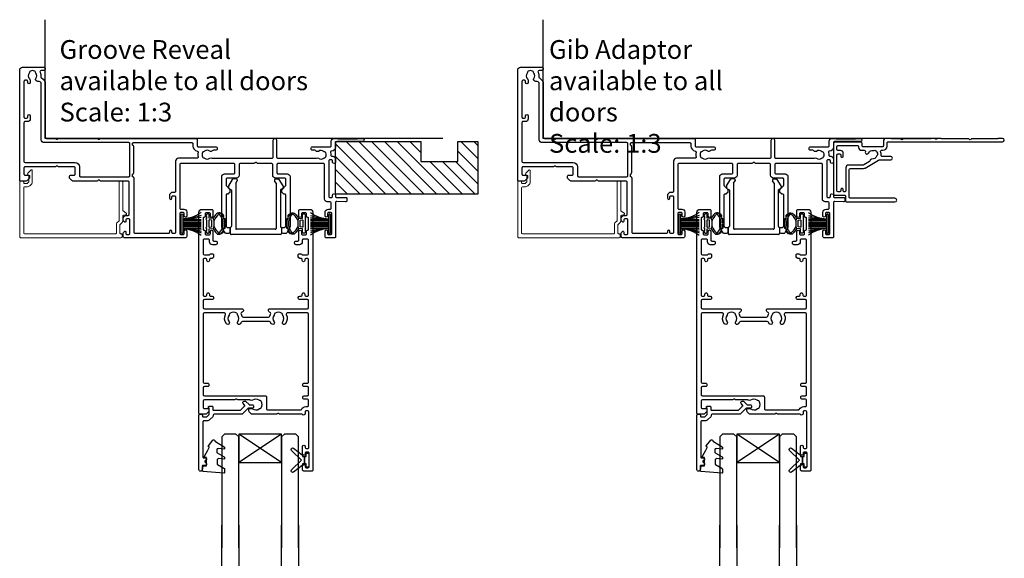
# Model space of a CAD drawing. Units: millimetres. Extents: x 19112 to 37673, y -24935 to -6492.
# Drawn here: x 20138 to 20484, y -14819 to -14629 of the extents above; entities that cross this region are included whole.
import ezdxf

# ---------------------------------------------------------------- set-up
doc = ezdxf.new("R2010")
doc.units = ezdxf.units.MM
for name, color, linetype in [('Extrusion', 2, 'Continuous'), ('Glass', 140, 'Continuous'), ('Gray', 8, 'Continuous'), ('polyamide', 6, 'Continuous'), ('Seals', 1, 'Continuous')]:
    doc.layers.add(name, color=color, linetype=linetype)
doc.layers.add('UNO-Dark Grey', color=7, linetype='Continuous', lineweight=13, true_color=0x44474e)
doc.styles.add('UNO Text', font='arial.ttf')

# ---------------------------------------------------------------- blocks, each defined once
blk = doc.blocks.new('*U292')
at = {"layer": 'Glass'}
for p, q in [((-8, 0), (7, 10)), ((-8, 10), (7, 0))]:
    blk.add_line(p, q, dxfattribs=at)
for points in [[(-14, 40), (-14, 1), (-13, 0), (-9, 0), (-8, 1), (-8, 40)], [(7, 40), (7, 1), (8, 0), (12, 0), (13, 1), (13, 40)]]:
    blk.add_lwpolyline(points, dxfattribs=at)
blk.add_lwpolyline([(-8, 0), (7, 0), (7, 10), (-8, 10)], close=True, dxfattribs=at)
blk = doc.blocks.new('413000')
at = {"layer": 'Extrusion'}
for points in [[(56.3, 34.2), (56.3, 49.5, -0.414214), (56.7, 49.9), (57.7, 49.9, 0.414222), (58.7, 50.9), (58.7, 52.25, 1), (57.8, 52.25), (57.8, 51.5, -0.414214), (57.4, 51.1), (56.7, 51.1, -0.414214), (56.3, 51.5), (56.3, 58.4, -0.414214), (56.7, 58.8), (57.4, 58.8, -0.414214), (57.8, 58.4), (57.8, 57.65, 1), (58.7, 57.65), (58.7, 59.5, 0.414214), (58.2, 60), (36.9, 60, 0.414214), (36.4, 59.5), (36.4, 58.33, 0.198912), (36.55, 57.98), (36.79, 57.74, 0.668179), (37.3, 57.95), (37.3, 58.4, -0.414214), (37.7, 58.8), (38.3, 58.8, -0.414214), (38.7, 58.4), (38.7, 53.7, -0.414214), (38.3, 53.3), (37.7, 53.3, -0.414202), (37.3, 53.7), (37.3, 54.15, 0.668179), (36.79, 54.36), (36.55, 54.12, 0.198912), (36.4, 53.77), (36.4, 53.1, 0.414222), (37.4, 52.1), (38.1, 52.1, -0.414214), (38.5, 51.7), (38.5, 40.4, -0.414214), (38.1, 40), (28.3, 40), (28.15, 39.85, -0.414214), (27.45, 39.85), (27.3, 40), (18.71, 40, 0.198912), (18.35, 39.85), (17.65, 39.15, 0.198913), (17.5, 38.79), (17.5, 38.3, 0.414213), (17.8, 38), (19.1, 38, -0.414214), (19.5, 37.6), (19.5, 35.4, -0.414214), (19.1, 35), (13.6, 35), (13.45, 34.85, -0.414214), (12.75, 34.85), (12.6, 35), (1.9, 35, -0.414214), (1.5, 35.4), (1.5, 37.6, -0.414214), (1.9, 38), (3.2, 38, 0.414213), (3.5, 38.3), (3.5, 38.79, 0.198913), (3.35, 39.15), (2.65, 39.85, 0.198912), (2.29, 40), (0.3, 40, 0.414214), (0, 39.7), (0, 1, 0.414213), (1, 0), (8.5, 0, 0.420211), (9, 0.5), (9, 0.7, 0.414213), (8.5, 1.2), (7.53, 1.2, -0.543835), (7.16, 1.76, 0.13541), (7.41, 3.36, -0.321216), (7.63, 3.76, 0.288869), (9, 5.93), (9, 24.6, -0.414214), (9.4, 25), (12.6, 25), (12.75, 25.15, -0.414214), (13.45, 25.15), (13.6, 25), (27.3, 25), (27.45, 25.15, -0.414214), (28.15, 25.15), (28.3, 25), (61.9, 25, 0.414214), (62.4, 25.5), (62.4, 27.6, -0.414214), (62.8, 28), (68.9, 28, 0.414214), (69.4, 28.5), (69.4, 28.7, 0.414214), (68.9, 29.2), (68.07, 29.2, -0.235718), (67.67, 29.4, 0.417084), (66.82, 29.51, -0.347914), (64.92, 29.55, 0.12305), (64.62, 29.69, -0.239143), (64.26, 29.97, -0.215741), (64.26, 31.53, -0.239134), (64.62, 31.81, 0.12305), (64.92, 31.95, -0.348271), (66.82, 31.98, 0.306844), (67.49, 31.94, -0.134879), (67.7, 32), (88.7, 32, -0.414214), (89.1, 31.6), (89.1, 25.6, 1), (90.3, 25.6), (90.3, 31.6, -0.414214), (90.7, 32), (104.09, 32, -0.134883), (104.3, 31.94, 0.306852), (104.97, 31.98, -0.348271), (106.87, 31.95, 0.12305), (107.18, 31.81, -0.239134), (107.53, 31.53, -0.223137), (107.53, 30.02, -0.239143), (107.18, 29.74, 0.12305), (106.87, 29.6, -0.347914), (104.97, 29.57, 0.449449), (104.09, 29.4, -0.264674), (103.74, 29.2), (102.9, 29.2, 0.414214), (102.4, 28.7), (102.4, 28.5, 0.414214), (102.9, 28), (109.1, 28, -0.414214), (109.5, 27.6), (109.5, 26, 0.414019), (110.5, 25), (111.63, 25, 0.198962), (111.84, 25.09), (111.86, 25.11, -0.198912), (112.07, 25.2), (118.55, 25.2, -0.198912), (118.77, 25.11), (118.79, 25.09, 0.198912), (119, 25), (120.45, 25, 0.999908), (120.45, 26.1), (111.4, 26.1, -0.414205), (111, 26.5), (111, 28.01, 0.397223), (109.58, 29.5, -0.478927), (109.22, 30, 0.090607), (109.3, 30.88, -0.425929), (109.7, 31.3), (110, 31.3, 0.414254), (111, 32.3), (111, 33.25, 1.000049), (109.9, 33.25), (109.9, 32.9, -0.414214), (109.5, 32.5), (109, 32.5, -0.414214), (108.6, 32.9), (108.6, 45.4, -0.414214), (109, 45.8), (109.5, 45.8, -0.414214), (109.9, 45.4), (109.9, 45.05, 1), (111, 45.05), (111, 45.4, -0.414236), (111.4, 45.8), (114.7, 45.8, 0.414214), (115, 46.1), (115, 46.87, 0.440011), (114.46, 47.36), (111.42, 47.18, -0.432503), (111, 47.57), (111, 59.7, 0.414214), (110.7, 60), (107.8, 60, 0.414214), (107.3, 59.5), (107.3, 57.65, 1), (108.2, 57.65), (108.2, 58.4, -0.414214), (108.6, 58.8), (109.3, 58.8, -0.414214), (109.7, 58.4), (109.7, 51.5, -0.414214), (109.3, 51.1), (108.6, 51.1, -0.414214), (108.2, 51.5), (108.2, 52.25, 1), (107.3, 52.25), (107.3, 51.1, 0.414214), (108.5, 49.9), (109.1, 49.9, -0.414219), (109.5, 49.5), (109.5, 47.7, -0.414209), (109.1, 47.3), (108.1, 47.3, 0.414289), (107.1, 46.3), (107.1, 34.2, -0.414214), (106.7, 33.8), (90.8, 33.8, -0.414214), (90.4, 34.2), (90.4, 37.1, -0.414214), (90.8, 37.5), (94, 37.5, 0.414214), (95, 38.5), (95, 55.85, 0.131653), (94.8, 56.6), (93.84, 58.25, 0.267949), (93.41, 58.5), (92.6, 58.5, 0.414213), (92.1, 58), (92.1, 56.61, 0.427059), (92.41, 56.31), (92.78, 56.39, -0.32911), (93.32, 56.15), (93.43, 55.96, -0.131653), (93.5, 55.71), (93.5, 44.9, -0.414214), (93.2, 44.6), (92.9, 44.6, 0.198912), (92.69, 44.51), (92.18, 44, 0.198912), (92.1, 43.79), (92.1, 43.16, 0.198912), (92.18, 42.95), (93.38, 41.74, -0.198912), (93.5, 41.46), (93.5, 39.4, -0.414214), (93.1, 39), (89.9, 39, 0.414214), (88.9, 38), (88.9, 34.2, -0.414214), (88.5, 33.8), (83.5, 33.8), (83.35, 33.65, -0.414214), (82.65, 33.65), (82.5, 33.8), (77.5, 33.8, -0.414214), (77.1, 34.2), (77.1, 38, 0.414214), (76.1, 39), (72.9, 39, -0.414214), (72.5, 39.4), (72.5, 41.46, -0.198912), (72.62, 41.74), (73.82, 42.95, 0.198912), (73.9, 43.16), (73.9, 43.79, 0.198912), (73.82, 44), (73.31, 44.51, 0.198912), (73.1, 44.6), (72.8, 44.6, -0.414214), (72.5, 44.9), (72.5, 55.71, -0.131653), (72.57, 55.96), (72.68, 56.15, -0.32911), (73.22, 56.39), (73.59, 56.31, 0.427059), (73.9, 56.61), (73.9, 58, 0.414213), (73.4, 58.5), (72.59, 58.5, 0.267949), (72.16, 58.25), (71.2, 56.6, 0.131653), (71, 55.85), (71, 38.5, 0.414214), (72, 37.5), (75.2, 37.5, -0.414214), (75.6, 37.1), (75.6, 34.2, -0.414214), (75.2, 33.8), (56.7, 33.8, -0.414214)], [(62.29, 32), (55.8, 32, -0.414214), (54.8, 33), (54.8, 43.6, 0.414214), (54.4, 44), (53.8, 44, -0.414214), (52.6, 45.2), (52.6, 46, -1), (53.5, 46), (53.5, 45.6, 0.414214), (53.9, 45.2), (54.4, 45.2, 0.414214), (54.8, 45.6), (54.8, 58.1, 0.414214), (54.4, 58.5), (53.9, 58.5, 0.414214), (53.5, 58.1), (53.5, 57.7, -1), (52.6, 57.7), (52.6, 58.1, 0.414214), (52.2, 58.5), (40.6, 58.5, 0.414214), (40.2, 58.1), (40.2, 39.07, -0.341934), (39.83, 38.59, 0.341938), (39.6, 38.3), (39.6, 37.82, 0.198912), (39.69, 37.61), (39.95, 37.35, -0.198912), (40.1, 36.99), (40.1, 28.03, -0.198912), (39.95, 27.68), (39.69, 27.41, 0.198912), (39.6, 27.2), (39.6, 26.9, 0.414214), (40, 26.5), (60.5, 26.5, 0.414214), (60.9, 26.9), (60.9, 27.7, -0.361363), (62.37, 29.47, 0.429604), (62.69, 29.96, -0.116149), (62.68, 31.51, 0.482227)], [(1.5, 19.5), (1.5, 33.1, -0.414213), (1.9, 33.5), (19.5, 33.5, 0.414211), (21, 35), (21, 38.1, -0.414214), (21.4, 38.5), (38.3, 38.5, -0.414214), (38.7, 38.1), (38.7, 26.9, -0.414214), (38.3, 26.5), (8.6, 26.5, 0.414213), (7.6, 25.5), (7.6, 5.93, -0.48177), (6.38, 4.96, 0.702318), (5.72, 3.93, -0.348296), (5.68, 2.03, 0.12305), (5.54, 1.72, -0.239134), (5.26, 1.37, -0.221126), (3.74, 1.37, -0.239134), (3.46, 1.73, 0.12305), (3.32, 2.03, -0.386167), (3.44, 4.11, 0.182513), (3.7, 4.47), (3.7, 5.4, 1), (2.8, 5.4), (2.8, 5, -0.414214), (2.4, 4.6), (1.9, 4.6, -0.414214), (1.5, 5), (1.5, 17.5, -0.414214), (1.9, 17.9), (2.4, 17.9, -0.414204), (2.8, 17.5), (2.8, 17.1, 1), (3.7, 17.1), (3.7, 18.1, 0.414214), (2.7, 19.1), (1.9, 19.1, -0.414214)]]:
    blk.add_lwpolyline(points, format="xyb", close=True, dxfattribs=at)
blk = doc.blocks.new('413200')
at = {"layer": 'Extrusion'}
for points in [[(36, 7.75), (36, 8.5, -0.414214), (36.4, 8.9), (37.4, 8.9, -0.414214), (37.8, 8.5), (37.8, 7.7, 0.414214), (38.2, 7.3), (38.2, 7.3, -0.414214), (38.5, 7), (38.5, 3.1, -0.414214), (38.2, 2.8), (38.2, 2.8, 0.414214), (37.8, 2.4), (37.8, 1.6, -0.414214), (37.4, 1.2), (36.4, 1.2, -0.414214), (36, 1.6), (36, 2.35, 1), (35.1, 2.35), (35.1, 0.5, 0.414214), (35.6, 0), (39, 0, 0.414214), (40, 1), (40, 91.7, 0.414214), (39.7, 92), (36.9, 92, 0.414214), (36.4, 91.5), (36.4, 90.33, 0.198912), (36.55, 89.98), (36.79, 89.74, 0.198912), (37, 89.65, 0.414214), (37.3, 89.95), (37.3, 90.4, -0.414214), (37.7, 90.8), (38.3, 90.8, -0.414214), (38.7, 90.4), (38.7, 85.7, -0.414214), (38.3, 85.3), (37.7, 85.3, -0.414214), (37.3, 85.7), (37.3, 86.15, 0.414214), (37, 86.45, 0.198912), (36.79, 86.36), (36.55, 86.12, 0.198912), (36.4, 85.77), (36.4, 83.35, 1), (37.3, 83.35), (37.3, 83.7, -0.414213), (37.7, 84.1), (38.2, 84.1, -0.414215), (38.6, 83.7), (38.6, 71.2, -0.414201), (38.2, 70.8), (37.7, 70.8, -0.414217), (37.3, 71.2), (37.3, 71.8, 0.708813), (36.41, 72.11, -0.227736), (36.18, 72), (28.35, 72), (28.2, 71.85, -0.414214), (27.5, 71.85), (27.35, 72), (18.71, 72, 0.198912), (18.35, 71.85), (17.65, 71.15, 0.198912), (17.5, 70.79), (17.5, 70.3, 0.414214), (17.8, 70), (18.53, 70, 0.165838), (18.84, 70.1, -0.334182), (21.12, 70.13, 0.14398), (21.48, 70, -0.245791), (21.9, 69.75, -0.280014), (21.9, 67.45, -0.245791), (21.48, 67.2, 0.14398), (21.12, 67.07, -0.330962), (18.86, 67.08, 0.326939), (18.15, 67.09, -0.155784), (17.86, 67), (13.6, 67), (13.45, 66.85, -0.414214), (12.75, 66.85), (12.6, 67), (1.9, 67, -0.414214), (1.5, 67.4), (1.5, 69.6, -0.414214), (1.9, 70), (3.2, 70, 0.414214), (3.5, 70.3), (3.5, 70.79, 0.198912), (3.35, 71.15), (2.65, 71.85, 0.198912), (2.29, 72), (0.3, 72, 0.414214), (0, 71.7), (0, 1, 0.414214), (1, 0), (4.4, 0, 0.414214), (4.9, 0.5), (4.9, 2.35, 1), (4, 2.35), (4, 1.6, -0.414214), (3.6, 1.2), (2.6, 1.2, -0.414214), (2.2, 1.6), (2.2, 2.4, 0.414214), (1.8, 2.8), (1.8, 2.8, -0.414214), (1.5, 3.1), (1.5, 7, -0.414214), (1.8, 7.3), (1.8, 7.3, 0.414214), (2.2, 7.7), (2.2, 8.5, -0.414214), (2.6, 8.9), (3.6, 8.9, -0.414214), (4, 8.5), (4, 7.75, 1), (4.9, 7.75), (4.9, 10.8, -0.414214), (5.2, 11.1), (5.9, 11.1, 0.414214), (6.4, 11.6), (6.4, 11.9, 0.414214), (5.9, 12.4), (4.7, 12.4, 0.414214), (3.7, 11.4), (3.7, 10.8, -0.414214), (3.3, 10.4), (1.9, 10.4, -0.414215), (1.5, 10.8), (1.5, 15.6, -0.414212), (1.9, 16), (3.55, 16, -0.317842), (3.83, 15.8, 0.317842), (4.12, 15.6), (4.8, 15.6, 0.414214), (5.1, 15.9), (5.1, 16.7, 0.41421), (4.6, 17.2), (4.1, 17.2, -0.414214), (3.7, 17.6), (3.7, 17.95, 1.000012), (2.8, 17.95), (2.8, 17.6, -0.414204), (2.4, 17.2), (1.9, 17.2, -0.414214), (1.5, 17.6), (1.5, 30.1, -0.414214), (1.9, 30.5), (2.4, 30.5, -0.414204), (2.8, 30.1), (2.8, 29.75, 1.000012), (3.7, 29.75), (3.7, 30.1, -0.414214), (4.1, 30.5), (4.6, 30.5, 0.41421), (5.1, 31), (5.1, 31.2, 0.414214), (4.6, 31.7), (1.9, 31.7, -0.414212), (1.5, 32.1), (1.5, 34.5, -0.414215), (1.9, 34.9), (15.1, 34.9, 0.414214), (15.6, 35.4), (15.6, 35.61, 0.367168), (15.18, 36.11, -0.516066), (14.82, 36.84, 0.059938), (15.1, 37.53, -0.340331), (15.58, 37.9), (24.42, 37.9, -0.340331), (24.9, 37.53, 0.059938), (25.18, 36.84, -0.516066), (24.82, 36.11, 0.367168), (24.4, 35.61), (24.4, 35.4, 0.414214), (24.9, 34.9), (38.1, 34.9, -0.414212), (38.5, 34.5), (38.5, 32.1, -0.414218), (38.1, 31.7), (35.4, 31.7, 0.414214), (34.9, 31.2), (34.9, 31, 0.41421), (35.4, 30.5), (35.9, 30.5, -0.414207), (36.3, 30.1), (36.3, 29.75, 1.000012), (37.2, 29.75), (37.2, 30.1, -0.414204), (37.6, 30.5), (38.1, 30.5, -0.414214), (38.5, 30.1), (38.5, 17.6, -0.414214), (38.1, 17.2), (37.6, 17.2, -0.414204), (37.2, 17.6), (37.2, 17.95, 1.000012), (36.3, 17.95), (36.3, 17.6, -0.414214), (35.9, 17.2), (35.4, 17.2, 0.41421), (34.9, 16.7), (34.9, 15.9, 0.414214), (35.2, 15.6), (35.83, 15.6, 0.317838), (36.12, 15.8, -0.317838), (36.4, 16), (38.1, 16, -0.414212), (38.5, 15.6), (38.5, 10.8, -0.414215), (38.1, 10.4), (36.7, 10.4, -0.414214), (36.3, 10.8), (36.3, 11.4, 0.414214), (35.3, 12.4), (34.1, 12.4, 0.414214), (33.6, 11.9), (33.6, 11.6, 0.414214), (34.1, 11.1), (34.8, 11.1, -0.414217), (35.1, 10.8), (35.1, 7.75, 1)], [(1.9, 61.1), (3, 61.1, 0.414214), (3.5, 61.6), (3.5, 61.8, 0.414214), (3, 62.3), (1.9, 62.3, -0.414213), (1.5, 62.7), (1.5, 65.1, -0.414214), (1.9, 65.5), (23.22, 65.5, 0.414214), (23.72, 66), (23.72, 70.1, -0.414214), (24.12, 70.5), (35.7, 70.5, -0.288816), (35.98, 70.33, 0.287486), (37.6, 69.3), (38.1, 69.3, -0.414228), (38.5, 68.9), (38.5, 67.1, -0.414211), (38.1, 66.7), (37, 66.7, 0.414214), (36.5, 66.2), (36.5, 66, 0.414214), (37, 65.5), (38.1, 65.5, -0.414214), (38.5, 65.1), (38.5, 62.7, -0.414214), (38.1, 62.3), (37, 62.3, 0.414214), (36.5, 61.8), (36.5, 61.6, 0.414214), (37, 61.1), (38.1, 61.1, -0.414214), (38.5, 60.7), (38.5, 36.8, -0.414213), (38.1, 36.4), (31.05, 36.4, -0.552826), (30.69, 36.97, 0.280804), (30.38, 40.19, 1), (29.42, 39.46, -0.330962), (29.43, 37.2, 0.14398), (29.3, 36.84, -0.245791), (29.05, 36.42, -0.280014), (26.75, 36.42, -0.245791), (26.5, 36.84, 0.14398), (26.37, 37.2, -0.330962), (26.38, 39.46, 1), (25.42, 40.19, 0.052342), (25.09, 39.63, -0.291402), (24.73, 39.4), (15.27, 39.4, -0.291402), (14.91, 39.63, 0.052342), (14.58, 40.19, 1), (13.62, 39.46, -0.330962), (13.63, 37.2, 0.14398), (13.5, 36.84, -0.245791), (13.25, 36.42, -0.280014), (10.95, 36.42, -0.245791), (10.7, 36.84, 0.14398), (10.57, 37.2, -0.330962), (10.58, 39.46, 1), (9.62, 40.19, 0.280804), (9.31, 36.97, -0.552826), (8.95, 36.4), (1.9, 36.4, -0.414214), (1.5, 36.8), (1.5, 60.7, -0.414213)]]:
    blk.add_lwpolyline(points, format="xyb", close=True, dxfattribs=at)
blk = doc.blocks.new('421800-0')
at = {"layer": 'Extrusion'}
blk.add_lwpolyline([(4.9, 2.3), (4.9, 3, -0.414214), (5.2, 3.3), (14.4, 3.3, -0.19891), (14.75, 3.15), (16.03, 1.87, -0.414214), (16.03, 1.45), (15.53, 0.95, 0.668179), (15.88, 0.1), (16.17, 0.1, 0.198912), (16.52, 0.25), (17.59, 1.31, -0.198912), (17.8, 1.4), (18.7, 1.4, 0.414214), (19.2, 1.9), (19.2, 2.1, 0.414214), (18.7, 2.6), (17.4, 2.6, -0.198912), (17.19, 2.69), (15.33, 4.55, 0.198912), (14.98, 4.7), (5.3, 4.7, -0.414213), (5, 5), (5, 5.21, 0.198839), (4.85, 5.57), (3.86, 6.56, 0.198912), (2.8, 7), (1.7, 7, -0.414214), (1.4, 7.3), (1.4, 19.75, -0.414214), (1.7, 20.05), (2.35, 20.05, 0.414214), (2.65, 20.35), (2.65, 20.65, 0.414214), (2.35, 20.95), (2.32, 20.95, -0.667845), (2.11, 21.46), (2.5, 21.85, 0.198912), (2.65, 22.21), (2.65, 22.4, 0.414214), (2.35, 22.7), (1.4, 22.7, -0.414214), (1.1, 23), (1.1, 24.2, 0.414214), (0.6, 24.7), (0.5, 24.7, 0.414214), (0, 24.2), (0, 5, 0.414214), (0.3, 4.7), (0.9, 4.7, 0.414214), (1.2, 5), (1.2, 5.3, -0.414214), (1.5, 5.6), (2.7, 5.6, -0.198912), (2.91, 5.51), (3.51, 4.91, -0.198912), (3.6, 4.7), (3.6, 2.74, -0.267785), (3.45, 2.48, 0.492955), (3.39, 2.01), (3.45, 1.95, 0.198912), (3.8, 1.8), (4.4, 1.8, 0.414214)], format="xyb", close=True, dxfattribs=at)
blk = doc.blocks.new('BACKSEAL1.5')
at = {"layer": 'Seals'}
for points in [[(-0.35, -2.9), (0.3, -2.9), (0.3, -1.65), (0.3, -0.4), (-0.35, -0.4), (-0.35, -0.02, 0.233448), (-0.45, 0.18), (-3.55, 2.55, 0.936585), (-4.2, 1.8), (-0.75, -1.65), (-4.2, -5.1, 0.936585), (-3.55, -5.85), (-0.45, -3.48, 0.233448), (-0.35, -3.28)], [(1.6, 0.85), (1.2, 0.85, 0.414214), (0.95, 0.6), (0.95, -0.4), (0.3, -0.4), (0.3, -1.65), (0.3, -2.9), (0.95, -2.9), (0.95, -3.9, 0.414214), (1.2, -4.15), (1.6, -4.15, 0.414214), (1.85, -3.9), (1.85, -1.65), (1.85, 0.6, 0.414214)]]:
    blk.add_lwpolyline(points, format="xyb", close=True, dxfattribs=at)
blk = doc.blocks.new('423400-0')
at = {"layer": 'Extrusion', "lineweight": 18}
blk.add_lwpolyline([(2.79, -2.54), (2.79, -2.39, -0.339454), (3.01, -2.1), (3.2, -2.05), (3.2, 0.2, 0.198912), (3.11, 0.41), (2.71, 0.81, 0.198912), (2.5, 0.9), (1.7, 0.9, 0.414214), (1.4, 0.6), (1.4, 0.3, -0.414214), (1.1, 0), (0.3, 0, -0.414214), (0, 0.3), (0, 19.5, -0.414214), (0.5, 20), (35.7, 20, -0.414213), (36, 19.7), (36, 18.9, -0.414214), (35.7, 18.6), (35.5, 18.6, 0.414214), (35.2, 18.3), (35.2, 15.53, 0.198912), (35.29, 15.32), (36.05, 14.55, -0.198912), (36.2, 14.2), (36.2, 12.27, 0.380801), (36.47, 11.98), (37.3, 11.88, -0.615247), (37.41, 11.35), (36.31, 10.48, 0.228146), (36.2, 10.24), (36.2, 0.3, -0.414214), (35.9, 0), (35.3, 0, -0.414213), (35, 0.3), (35, 13.78, 0.198912), (34.91, 13.99), (34.15, 14.76, -0.198912), (34, 15.11), (34, 18.3, 0.414214), (33.7, 18.6), (1.7, 18.6, 0.414213), (1.4, 18.3), (1.4, 2.4, 0.414205), (1.7, 2.1), (2.5, 2.1, -0.198912), (3.56, 1.66), (4.25, 0.97, -0.198912), (4.4, 0.61), (4.4, -3.64, -0.668179), (3.89, -3.85), (2.93, -2.89, -0.198912)], format="xyb", close=True, dxfattribs=at)
blk = doc.blocks.new('MOH6.9X7.5FIN')
at = {"layer": 'Seals'}
for p, q in [((-0.6, 1.5), (-7, 1.5)), ((-0.6, 1), (-7, 1)), ((-0.6, 0.5), (-7, 0.5)), ((-0.6, 0), (-7, 0)), ((-0.6, -3.15), (-0.6, 3.15)), ((-0.43, 3.45), (-0.43, 3.45)), ((0, -3.15), (0, 3.15)), ((-0.6, -0.5), (-7, -0.5)), ((-0.6, -1), (-7, -1)), ((-0.6, -1.5), (-7, -1.5))]:
    blk.add_line(p, q, dxfattribs=at)
for centre, radius, start, end in [((-0.34, 12.77), 11.02, 232.7383, 268.625), ((-0.75, 18.35), 16.6, 247.8331, 270.5087), ((0.78, 39.81), 38.34, 258.2687, 267.9306), ((-0.3, 3.15), 0.3, 90, 180), ((-0.3, 3.15), 0.3, 0, 90), ((-0.25, -54.73), 53.24, 90.376, 97.3098), ((-0.31, -12.78), 11.04, 91.4797, 127.3459), ((-0.66, -16.58), 14.83, 89.7531, 115.3389), ((-0.76, -26.57), 24.82, 89.6255, 104.5812), ((-0.3, -3.15), 0.3, 180, 270), ((-0.3, -3.15), 0.3, 270, 0)]:
    blk.add_arc(centre, radius, start, end, dxfattribs=at)
blk = doc.blocks.new('GAS100')
at = {"color": 31, "lineweight": -3}
for p, q in [((-3.21, 5.94), (-3.57, 5.49)), ((-3.57, 5.3), (-3.53, 5.26)), ((-2.41, 6.01), (-2.5, 6.19)), ((-1.75, 6.49), (-1.69, 6.31)), ((-0.37, 6.56), (-0.38, 6.76)), ((0.38, 6.76), (0.37, 6.56)), ((1.69, 6.31), (1.75, 6.49)), ((2.5, 6.19), (2.41, 6.01)), ((3.57, 5.49), (3.21, 5.94)), ((3.53, 5.26), (3.57, 5.3))]:
    blk.add_line(p, q, dxfattribs=at)
at = {"color": 3, "lineweight": -3}
for p, q in [((-3.35, 0.9), (-3.35, 0.4)), ((-1.9, 1.1), (-3.15, 1.1)), ((-3.15, 0.2), (-2.96, 0.2)), ((-2.96, 0.2), (-2.81, 0.04)), ((-2.59, 0.04), (-2.44, 0.2)), ((-2.44, 0.2), (-1.76, 0.2)), ((-1.74, 2.4), (-1.9, 1.1)), ((-1.76, 2.49), (-1.01, 2.81)), ((-1.76, 0.2), (-1.61, 0.04)), ((-1.39, 0.04), (-1.24, 0.2)), ((-1.21, 1.83), (-1.28, 1.23)), ((-1.24, 0.2), (1.24, 0.2)), ((-1.08, 1), (1.08, 1)), ((1.01, 2), (-1.01, 2)), ((-0.93, 2.8), (0.93, 2.8)), ((1.01, 2.81), (1.76, 2.49)), ((1.28, 1.23), (1.21, 1.83)), ((1.24, 0.2), (1.39, 0.04)), ((1.61, 0.04), (1.76, 0.2)), ((1.9, 1.1), (1.74, 2.4)), ((1.76, 0.2), (2.44, 0.2)), ((3.15, 1.1), (1.9, 1.1)), ((2.44, 0.2), (2.59, 0.04)), ((2.81, 0.04), (2.96, 0.2)), ((2.96, 0.2), (3.15, 0.2)), ((3.35, 0.4), (3.35, 0.9))]:
    blk.add_line(p, q, dxfattribs=at)
for centre, radius, start, end in [((-2.71, 4.54), 1.09, 138.4811, 229.2242), ((-2.71, 4.54), 1.09, 128.6835, 138.4811), ((4.21, 12.57), 11.7, 229.2242, 238.9825), ((-3.18, 4.54), 0.223, 106.5665, 257.907), ((0, 1.15), 5.43, 116.362, 128.6835), ((-3.3, 4.94), 0.2, 286.5665, 310.976), ((-3.27, 4.12), 0.2, 50.5243, 77.907), ((0, 1.15), 4.83, 49.024, 130.976), ((4.23, 12.57), 11.1, 228.3638, 241.1563), ((0, 1.15), 5.43, 108.138, 116.362), ((0, 1.15), 5.43, 93.862, 108.138), ((0, 1.15), 5.43, 86.138, 93.862), ((0, 1.15), 5.43, 71.862, 86.138), ((-4.23, 12.57), 11.1, 298.8437, 311.6362), ((0, 1.15), 5.43, 63.638, 71.862), ((-4.21, 12.57), 11.7, 301.0175, 310.7758), ((0, 1.15), 5.43, 51.3165, 63.638), ((3.27, 4.12), 0.2, 102.093, 129.4757), ((3.3, 4.94), 0.2, 229.024, 253.4335), ((3.18, 4.54), 0.223, 282.093, 73.4335), ((2.71, 4.54), 1.09, 41.5189, 51.3165), ((2.71, 4.54), 1.09, 310.7758, 41.5189), ((-3.15, 0.9), 0.2, 90, 180), ((-3.15, 0.4), 0.2, 180, 270), ((-2.7, 0.15), 0.15, 225, 315), ((-1.89, 2.42), 0.15, 26.6349, 58.9825), ((-1.89, 2.42), 0.15, 353, 26.6349), ((-1.5, 0.15), 0.15, 225, 315), ((-1.08, 1.2), 0.2, 173, 270), ((-1.01, 1.8), 0.2, 90, 173), ((-0.93, 3.2), 0.4, 241.1563, 258.1475), ((-0.93, 3.2), 0.4, 258.1475, 270), ((0.93, 3.2), 0.4, 270, 281.8525), ((0.93, 3.2), 0.4, 281.8525, 298.8437), ((1.01, 1.8), 0.2, 7, 90), ((1.08, 1.2), 0.2, 270, 7), ((1.5, 0.15), 0.15, 225, 315), ((1.89, 2.42), 0.15, 153.3651, 187), ((1.89, 2.42), 0.15, 121.0175, 153.3651), ((2.7, 0.15), 0.15, 225, 315), ((3.15, 0.9), 0.2, 0, 90), ((3.15, 0.4), 0.2, 270, 0)]:
    blk.add_arc(centre, radius, start, end, dxfattribs=at)
at = {"color": 31, "lineweight": -3}
for centre, radius, start, end in [((-3.45, 5.4), 0.15, 141.0852, 220.638), ((-3.05, 5.82), 0.2, 123.185, 141.0852), ((0, 1.15), 5.78, 117.8891, 123.185), ((-2.63, 6.12), 0.15, 26.362, 117.8891), ((-1.61, 6.54), 0.15, 106.6109, 198.138), ((0, 1.15), 5.78, 95.3891, 106.6109), ((-0.53, 6.75), 0.15, 3.862, 95.3891), ((0.53, 6.75), 0.15, 84.6109, 176.138), ((0, 1.15), 5.78, 73.3891, 84.6109), ((1.61, 6.54), 0.15, 341.862, 73.3891), ((2.63, 6.12), 0.15, 62.1109, 153.638), ((0, 1.15), 5.78, 56.815, 62.1109), ((3.05, 5.82), 0.2, 38.9148, 56.815), ((3.45, 5.4), 0.15, 319.362, 38.9148)]:
    blk.add_arc(centre, radius, start, end, dxfattribs=at)
blk = doc.blocks.new('*U581')
at = {"linetype": 'ByBlock'}
h = blk.add_hatch(dxfattribs=at)
h.set_pattern_fill('ANSI31', color=40)
h.set_pattern_definition([(45, (90, 9e-13), (-2.245064, 2.245064), [])])
h.paths.add_polyline_path([(0, -18.5), (0, 0), (-30, 0), (-30, -7), (-43, -7), (-43, 0), (-50, 0), (-50, -18.5)])
at = {"color": 40, "linetype": 'Continuous'}
blk.add_lwpolyline([(0, -18.5), (0, 0), (-30, 0), (-30, -7), (-43, -7), (-43, 0), (-50, 0), (-50, -18.5)], close=True, dxfattribs=at)
blk = doc.blocks.new('403404')
for p, q in [((-19.49, 6.9), (-19.49, 7.98)), ((-17.06, 9.56), (-19.34, 8.24)), ((-18.02, 7.1), (-18.89, 6.6)), ((-18.02, 7.1), (-2.09, 7.1)), ((-16.91, 9.6), (-16.46, 9.6)), ((-16.2, 9.45), (-15.8, 8.75)), ((-15.54, 8.6), (-2.91, 8.6)), ((-2.48, 8.91), (-2.7, 8.69)), ((-2.26, 9), (-0.29, 9)), ((0.01, 8.7), (0.01, -8.7)), ((-19.19, 6.6), (-18.89, 6.6)), ((-1.79, 6.8), (-1.79, -6.8)), ((-19.49, -6.9), (-19.49, -7.98)), ((-19.19, -6.6), (-18.89, -6.6)), ((-18.02, -7.1), (-18.89, -6.6)), ((-17.06, -9.56), (-19.34, -8.24)), ((-18.02, -7.1), (-2.09, -7.1)), ((-16.91, -9.6), (-16.46, -9.6)), ((-16.2, -9.45), (-15.8, -8.75)), ((-15.54, -8.6), (-2.91, -8.6)), ((-2.48, -8.91), (-2.7, -8.69)), ((-2.26, -9), (-0.29, -9))]:
    blk.add_line(p, q)
for centre, start, end in [((-19.19, 7.98), 120, 180), ((-16.91, 9.3), 90, 120), ((-16.46, 9.3), 30, 90), ((-15.54, 8.9), 210, 270), ((-2.91, 8.9), 270, 315), ((-2.26, 8.7), 90, 135), ((-2.09, 6.8), 0, 90), ((-0.29, 8.7), 0, 90), ((-19.19, 6.9), 180, 270), ((-19.19, -6.9), 90, 180), ((-2.09, -6.8), 270, 0), ((-19.19, -7.98), 180, 240), ((-16.91, -9.3), 240, 270), ((-16.46, -9.3), 270, 330), ((-15.54, -8.9), 90, 150), ((-2.91, -8.9), 45, 90), ((-2.26, -8.7), 225, 270), ((-0.29, -8.7), 270, 0)]:
    blk.add_arc(centre, 0.3, start, end)
blk = doc.blocks.new('421407')
at = {"layer": 'Extrusion'}
for points in [[(16.69, 5.94, -0.102587), (16.52, 4.74, 0.520775), (16.89, 4.2), (17.3, 4.2, -0.414213), (18.8, 2.7), (18.8, 1.6, 0.414214), (19.2, 1.2), (59.41, 1.2, -0.986364), (59.41, 0), (58, 0, -0.198912), (57.79, 0.09), (57.77, 0.11, 0.198912), (57.55, 0.2), (48.5, 0.2), (48.35, 0.35, 0.414214), (47.64, 0.35), (47.5, 0.2), (37.97, 0.2, 0.198912), (37.76, 0.11), (37.73, 0.09, -0.198962), (37.52, 0), (36.5, 0), (36.35, 0.15, 0.414214), (35.65, 0.15), (35.5, 0), (34.5, 0, -0.198962), (34.28, 0.09), (34.26, 0.11, 0.198912), (34.05, 0.2), (24.5, 0.2), (24.35, 0.35, 0.414214), (23.65, 0.35), (23.5, 0.2), (20.48, 0.2, 0.198912), (20.26, 0.11), (20.24, 0.09, -0.198962), (20.03, 0), (18.5, 0, -0.414081), (17.5, 1), (17.5, 2.6, 0.414214), (17.1, 3), (10.4, 3, 0.414214), (10, 2.6), (10, 1.8, -0.414214), (9.5, 1.3), (0.5, 1.3, -0.414214), (0, 1.8), (0, 19.5, -0.414214), (0.5, 20), (3.8, 20, 0.414214), (4.2, 20.4), (4.2, 21.96, -0.414214), (4.6, 22.36), (21.55, 22.36, -1), (21.55, 21.06), (5.9, 21.06, 0.414214), (5.5, 20.66), (5.5, 10.98, 0.413624), (5.9, 10.58), (10.57, 10.58, -0.131194), (11.07, 10.44), (15.82, 7.7, 0.131652), (16.32, 7.56), (20.1, 7.56, -1), (20.1, 6.36), (17.09, 6.36, 0.43166)], [(11.17, 4.74, -0.98128), (12.29, 5.18, 0.348271), (13.95, 4.25, -0.12305), (14.29, 4.23, 0.239134), (14.73, 4.29, 0.221428), (15.49, 5.61, 0.239134), (15.32, 6.03, -0.12305), (15.13, 6.3, 0.348271), (13.5, 7.28, -0.432879), (12.82, 7.84, 0.249848), (12.63, 8.15), (10.6, 9.32, 0.131181), (10.4, 9.38), (5.3, 9.39, -0.413624), (4.3, 10.39), (4.3, 18.4, 0.414211), (3.9, 18.8), (3.8, 18.8, 0.414214), (3.4, 18.4), (3.4, 18.05, -1.000566), (2.5, 18.05), (2.5, 18.4, 0.414214), (2.1, 18.8), (1.6, 18.8, 0.414203), (1.2, 18.4), (1.2, 5.9, 0.414212), (1.6, 5.5), (2.1, 5.5, 0.414206), (2.5, 5.9), (2.5, 6.25, -1.000264), (3.4, 6.25), (3.4, 5.3, -0.414199), (2.4, 4.3), (1.6, 4.3, 0.414214), (1.2, 3.9), (1.2, 2.9, 0.414214), (1.6, 2.5), (8.4, 2.5, 0.414214), (8.8, 2.9), (8.8, 3.2, -0.414214), (9.8, 4.2), (10.79, 4.2, 0.522365)]]:
    blk.add_lwpolyline(points, format="xyb", close=True, dxfattribs=at)
blk = doc.blocks.new('*U580')
at = {"rotation": 180}
blk.add_blockref('421407', (0, 1.1), dxfattribs=at)

msp = doc.modelspace()

# ---------------------------------------------------------------- linework, layer by layer
at = {"layer": 'Gray'}
for points in [[(20287, -14670.84), (20147.3, -14670.84), (20147.3, -14629.12)], [(20462, -14670.84), (20322.3, -14670.84), (20322.3, -14629.12)]]:
    msp.add_lwpolyline(points, dxfattribs=at)
at = {"layer": 'Seals'}
for points in [[(20203.82, -14781.55), (20204.28, -14780.66), (20204.84, -14779.59), (20204.86, -14779.3), (20204.72, -14779.27, -0.574588), (20204.6, -14778.95), (20206.16, -14776.96, -0.613071), (20206.85, -14777.14, 0.204408), (20207.08, -14777.46), (20210.17, -14779.34, -0.266679), (20210.29, -14779.56), (20210.29, -14779.86, -0.440011), (20210.02, -14780.11), (20208.11, -14779.94, 0.440011), (20207.56, -14780.44), (20207.56, -14781.19, 0.266679), (20207.69, -14781.41), (20210.17, -14782.85, -0.266679), (20210.29, -14783.07), (20210.29, -14783.37, -0.440011), (20210.02, -14783.62), (20208.23, -14783.46, 0.440011), (20207.69, -14783.96), (20207.69, -14785.32, 0.271081), (20207.82, -14785.54), (20210.01, -14786.77, -0.288187), (20210.29, -14787.22), (20210.29, -14788.33, -0.440011), (20210.02, -14788.58), (20202.82, -14787.95, -0.414214), (20202.59, -14787.68), (20202.74, -14785.95), (20203.99, -14785.95), (20203.99, -14783.05), (20203.54, -14783.05, -0.553939), (20203.27, -14782.62), (20203.82, -14781.55), (20204.28, -14780.66)], [(20378.82, -14781.55), (20379.28, -14780.66), (20379.84, -14779.59), (20379.86, -14779.3), (20379.72, -14779.27, -0.574588), (20379.6, -14778.95), (20381.16, -14776.96, -0.613071), (20381.85, -14777.14, 0.204408), (20382.08, -14777.46), (20385.17, -14779.34, -0.266679), (20385.29, -14779.56), (20385.29, -14779.86, -0.440011), (20385.02, -14780.11), (20383.11, -14779.94, 0.440011), (20382.56, -14780.44), (20382.56, -14781.19, 0.266679), (20382.69, -14781.41), (20385.17, -14782.85, -0.266679), (20385.29, -14783.07), (20385.29, -14783.37, -0.440011), (20385.02, -14783.62), (20383.23, -14783.46, 0.440011), (20382.69, -14783.96), (20382.69, -14785.32, 0.271081), (20382.82, -14785.54), (20385.01, -14786.77, -0.288187), (20385.29, -14787.22), (20385.29, -14788.33, -0.440011), (20385.02, -14788.58), (20377.82, -14787.95, -0.414214), (20377.59, -14787.68), (20377.74, -14785.95), (20378.99, -14785.95), (20378.99, -14783.05), (20378.54, -14783.05, -0.553939), (20378.27, -14782.62), (20378.82, -14781.55), (20379.28, -14780.66)]]:
    msp.add_lwpolyline(points, format="xyb", dxfattribs=at)

# ---------------------------------------------------------------- block references
at = {"xscale": -1}
for name, p in [('*U580', (20424.32, -14671.94)), ('*U581', (20249.32, -14671.94)), ('MOH6.9X7.5FIN', (20195.09, -14700.89)), ('MOH6.9X7.5FIN', (20370.09, -14700.89)), ('*U292', (20222.3, -14846.82)), ('*U292', (20397.3, -14846.82))]:
    msp.add_blockref(name, p, dxfattribs=at)
for p in [(20247.51, -14700.89), (20422.51, -14700.89)]:
    msp.add_blockref('MOH6.9X7.5FIN', p)
at = {"rotation": 180}
for p in [(20222.3, -14774.84), (20397.3, -14774.84)]:
    msp.add_blockref('*U292', p, dxfattribs=at)
at = {"layer": 'Extrusion', "rotation": 270}
for p in [(20203.77, -14700.79), (20378.77, -14700.79)]:
    msp.add_blockref('GAS100', p, dxfattribs=at)
at = {"layer": 'Extrusion', "xscale": -1, "rotation": 90}
for p in [(20238.82, -14700.79), (20413.82, -14700.79)]:
    msp.add_blockref('GAS100', p, dxfattribs=at)
at = {"layer": 'polyamide', "rotation": 270}
for p in [(20221.3, -14704.62), (20396.3, -14704.62)]:
    msp.add_blockref('403404', p, dxfattribs=at)
at = {"layer": 'Seals', "xscale": -1, "rotation": 180}
for p in [(20238.05, -14785.64), (20413.05, -14785.64)]:
    msp.add_blockref('BACKSEAL1.5', p, dxfattribs=at)
at = {"layer": 'UNO-Dark Grey', "xscale": -1, "rotation": 180}
for name, p in [('413000', (20138.3, -14645.84)), ('413000', (20313.3, -14645.84)), ('413200', (20201.3, -14695.84)), ('413200', (20376.3, -14695.84)), ('421800-0', (20201.3, -14763.16)), ('421800-0', (20376.3, -14763.16))]:
    msp.add_blockref(name, p, dxfattribs=at)
at = {"layer": 'UNO-Dark Grey', "color": 7, "xscale": -1, "rotation": 180}
for p in [(20138.3, -14685.84), (20313.3, -14685.84)]:
    msp.add_blockref('423400-0', p, dxfattribs=at)

# ---------------------------------------------------------------- texts
at = {"layer": 'UNO-Dark Grey', "char_height": 6.6, "attachment_point": 1, "style": 'UNO Text'}
for s, width, insert in [('Groove Reveal available to all doors\\PScale: 1:3', 91.658, (20152.3, -14636.3)), ('Gib Adaptor available to all doors\\PScale: 1:3', 85.7661, (20324.3, -14636.3))]:
    msp.add_mtext_dynamic_manual_height_columns(s, width=width, gutter_width=18.75, heights=[97.28], dxfattribs=dict(at, insert=insert))

doc.saveas('drawing.dxf')
